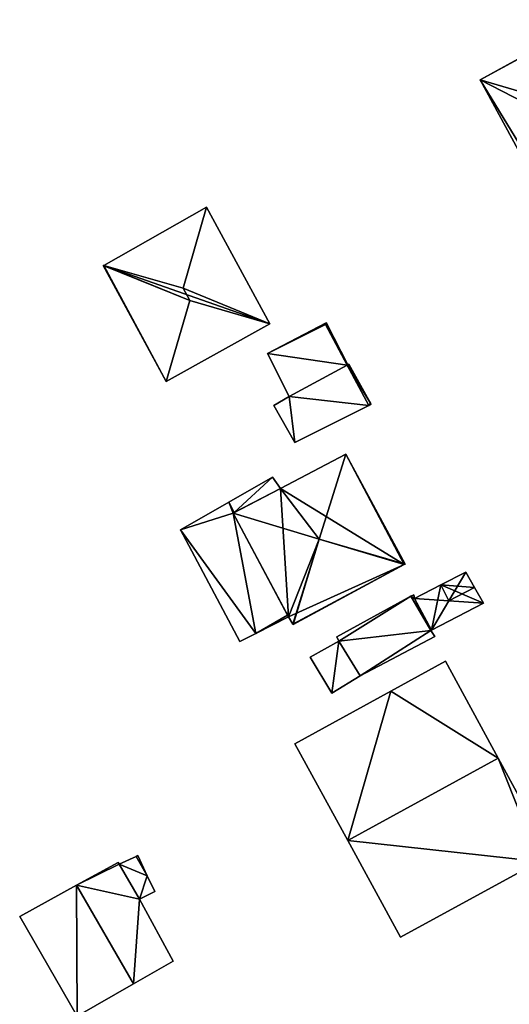
# Model space of a CAD drawing. Units: metres. Extents: x 69369 to 70008, y 353490 to 354013.
# Drawn here: x 69697 to 69736, y 353534 to 353613 of the extents above; entities that cross this region are included whole.
import ezdxf

# ---------------------------------------------------------------- set-up
doc = ezdxf.new("R2010")
doc.units = ezdxf.units.M
for name, color, linetype in [('FacadeFaces', 38, 'Continuous'), ('FloorBoundary', 4, 'Continuous'), ('FloorFaces', 38, 'Continuous'), ('OuterEaves', 4, 'Continuous'), ('ProtrusionFaces', 250, 'Continuous'), ('RoofFaces', 24, 'Continuous'), ('RoofLines', 2, 'Continuous')]:
    doc.layers.add(name, color=color, linetype=linetype)

msp = doc.modelspace()

# ---------------------------------------------------------------- linework, layer by layer
at = {"layer": 'FacadeFaces'}
for points in [[(69742.725, 353613.054, 291.259), (69742.725, 353613.054, 283.426), (69733.956, 353608.213, 291.259), (69742.725, 353613.054, 291.259)], [(69742.725, 353613.054, 283.426), (69733.956, 353608.213, 283.426), (69733.956, 353608.213, 291.259), (69742.725, 353613.054, 283.426)], [(69733.956, 353608.213, 291.259), (69733.956, 353608.213, 283.426), (69739.9, 353597.281, 291.259), (69733.956, 353608.213, 291.259)], [(69739.9, 353597.281, 291.259), (69733.956, 353608.213, 283.426), (69739.9, 353597.281, 283.426), (69739.9, 353597.281, 291.259)], [(69711.961, 353597.993, 291.687), (69703.717, 353593.313, 284.511), (69703.717, 353593.313, 291.737), (69711.961, 353597.993, 291.687)], [(69711.961, 353597.993, 284.511), (69703.717, 353593.313, 284.511), (69711.961, 353597.993, 291.687), (69711.961, 353597.993, 284.511)], [(69711.969, 353597.978, 291.701), (69711.969, 353597.978, 284.511), (69711.961, 353597.993, 291.687), (69711.969, 353597.978, 291.701)], [(69711.969, 353597.978, 284.511), (69711.961, 353597.993, 284.511), (69711.961, 353597.993, 291.687), (69711.969, 353597.978, 284.511)], [(69717.063, 353588.624, 291.701), (69717.063, 353588.624, 284.511), (69711.969, 353597.978, 291.701), (69717.063, 353588.624, 291.701)], [(69711.969, 353597.978, 291.701), (69717.063, 353588.624, 284.511), (69711.969, 353597.978, 284.511), (69711.969, 353597.978, 291.701)], [(69703.717, 353593.313, 291.737), (69703.717, 353593.313, 284.511), (69703.68, 353593.292, 291.703), (69703.717, 353593.313, 291.737)], [(69703.717, 353593.313, 284.511), (69703.68, 353593.292, 284.511), (69703.68, 353593.292, 291.703), (69703.717, 353593.313, 284.511)], [(69703.68, 353593.292, 291.703), (69703.68, 353593.292, 284.511), (69708.745, 353583.973, 291.696), (69703.68, 353593.292, 291.703)], [(69703.68, 353593.292, 284.511), (69708.745, 353583.973, 284.511), (69708.745, 353583.973, 291.696), (69703.68, 353593.292, 284.511)], [(69708.745, 353583.973, 291.696), (69717.063, 353588.624, 284.511), (69717.063, 353588.624, 291.701), (69708.745, 353583.973, 291.696)], [(69708.745, 353583.973, 284.511), (69717.063, 353588.624, 284.511), (69708.745, 353583.973, 291.696), (69708.745, 353583.973, 284.511)], [(69721.59, 353588.709, 286.437), (69716.872, 353586.225, 284.071), (69716.872, 353586.225, 286.437), (69721.59, 353588.709, 286.437)], [(69721.59, 353588.709, 284.071), (69716.872, 353586.225, 284.071), (69721.59, 353588.709, 286.437), (69721.59, 353588.709, 284.071)], [(69721.531, 353588.565, 286.437), (69721.552, 353588.576, 284.071), (69721.552, 353588.576, 286.437), (69721.531, 353588.565, 286.437)], [(69721.531, 353588.565, 284.071), (69721.552, 353588.576, 284.071), (69721.531, 353588.565, 286.437), (69721.531, 353588.565, 284.071)], [(69721.552, 353588.576, 286.327), (69721.552, 353588.576, 284.061), (69721.531, 353588.565, 286.327), (69721.552, 353588.576, 286.327)], [(69721.531, 353588.565, 286.327), (69721.552, 353588.576, 284.061), (69721.531, 353588.565, 284.061), (69721.531, 353588.565, 286.327)], [(69723.278, 353585.302, 286.437), (69721.531, 353588.565, 284.071), (69721.531, 353588.565, 286.437), (69723.278, 353585.302, 286.437)], [(69723.278, 353585.302, 284.071), (69721.531, 353588.565, 284.071), (69723.278, 353585.302, 286.437), (69723.278, 353585.302, 284.071)], [(69721.531, 353588.565, 286.327), (69723.278, 353585.302, 284.061), (69723.278, 353585.302, 286.327), (69721.531, 353588.565, 286.327)], [(69721.531, 353588.565, 284.061), (69723.278, 353585.302, 284.061), (69721.531, 353588.565, 286.327), (69721.531, 353588.565, 284.061)], [(69721.552, 353588.576, 286.437), (69721.552, 353588.576, 284.071), (69721.637, 353588.618, 286.437), (69721.552, 353588.576, 286.437)], [(69721.637, 353588.618, 286.437), (69721.552, 353588.576, 284.071), (69721.637, 353588.618, 284.071), (69721.637, 353588.618, 286.437)], [(69721.637, 353588.618, 286.327), (69721.552, 353588.576, 284.061), (69721.552, 353588.576, 286.327), (69721.637, 353588.618, 286.327)], [(69721.637, 353588.618, 284.061), (69721.552, 353588.576, 284.061), (69721.637, 353588.618, 286.327), (69721.637, 353588.618, 284.061)], [(69721.637, 353588.618, 286.437), (69721.59, 353588.709, 284.071), (69721.59, 353588.709, 286.437), (69721.637, 353588.618, 286.437)], [(69721.637, 353588.618, 284.071), (69721.59, 353588.709, 284.071), (69721.637, 353588.618, 286.437), (69721.637, 353588.618, 284.071)], [(69723.331, 353585.331, 286.327), (69721.637, 353588.618, 284.061), (69721.637, 353588.618, 286.327), (69723.331, 353585.331, 286.327)], [(69723.331, 353585.331, 284.061), (69721.637, 353588.618, 284.061), (69723.331, 353585.331, 286.327), (69723.331, 353585.331, 284.061)], [(69716.872, 353586.225, 286.437), (69718.614, 353582.784, 284.071), (69718.614, 353582.784, 286.437), (69716.872, 353586.225, 286.437)], [(69716.872, 353586.225, 284.071), (69718.614, 353582.784, 284.071), (69716.872, 353586.225, 286.437), (69716.872, 353586.225, 284.071)], [(69723.278, 353585.302, 285.346), (69718.614, 353582.784, 284.07), (69718.614, 353582.784, 291.789), (69723.278, 353585.302, 285.346)], [(69723.278, 353585.302, 284.07), (69718.614, 353582.784, 284.07), (69723.278, 353585.302, 285.346), (69723.278, 353585.302, 284.07)], [(69718.614, 353582.784, 286.437), (69723.278, 353585.302, 284.071), (69723.278, 353585.302, 286.437), (69718.614, 353582.784, 286.437)], [(69718.614, 353582.784, 284.071), (69723.278, 353585.302, 284.071), (69718.614, 353582.784, 286.437), (69718.614, 353582.784, 284.071)], [(69723.331, 353585.331, 286.065), (69723.278, 353585.302, 284.037), (69723.278, 353585.302, 286.065), (69723.331, 353585.331, 286.065)], [(69723.331, 353585.331, 284.037), (69723.278, 353585.302, 284.037), (69723.331, 353585.331, 286.065), (69723.331, 353585.331, 284.037)], [(69723.278, 353585.302, 286.327), (69723.331, 353585.331, 284.061), (69723.331, 353585.331, 286.327), (69723.278, 353585.302, 286.327)], [(69723.278, 353585.302, 284.061), (69723.331, 353585.331, 284.061), (69723.278, 353585.302, 286.327), (69723.278, 353585.302, 284.061)], [(69725.01, 353582.067, 285.346), (69723.278, 353585.302, 284.07), (69723.278, 353585.302, 285.346), (69725.01, 353582.067, 285.346)], [(69725.01, 353582.067, 284.07), (69723.278, 353585.302, 284.07), (69725.01, 353582.067, 285.346), (69725.01, 353582.067, 284.07)], [(69723.278, 353585.302, 286.065), (69725.01, 353582.067, 284.037), (69725.01, 353582.067, 286.065), (69723.278, 353585.302, 286.065)], [(69723.278, 353585.302, 284.037), (69725.01, 353582.067, 284.037), (69723.278, 353585.302, 286.065), (69723.278, 353585.302, 284.037)], [(69723.399, 353585.368, 286.065), (69723.331, 353585.331, 284.037), (69723.331, 353585.331, 286.065), (69723.399, 353585.368, 286.065)], [(69723.399, 353585.368, 284.037), (69723.331, 353585.331, 284.037), (69723.399, 353585.368, 286.065), (69723.399, 353585.368, 284.037)], [(69725.129, 353582.231, 286.065), (69723.399, 353585.368, 284.037), (69723.399, 353585.368, 286.065), (69725.129, 353582.231, 286.065)], [(69725.129, 353582.231, 284.037), (69723.399, 353585.368, 284.037), (69725.129, 353582.231, 286.065), (69725.129, 353582.231, 284.037)], [(69718.614, 353582.784, 291.789), (69717.383, 353582.055, 284.07), (69717.383, 353582.055, 293.526), (69718.614, 353582.784, 291.789)], [(69718.614, 353582.784, 291.789), (69718.614, 353582.784, 284.07), (69717.383, 353582.055, 284.07), (69718.614, 353582.784, 291.789)], [(69717.383, 353582.055, 293.526), (69717.383, 353582.055, 284.07), (69719.076, 353579.075, 293.421), (69717.383, 353582.055, 293.526)], [(69717.383, 353582.055, 284.07), (69719.076, 353579.075, 284.07), (69719.076, 353579.075, 293.421), (69717.383, 353582.055, 284.07)], [(69719.076, 353579.075, 293.421), (69719.076, 353579.075, 284.07), (69725.104, 353582.103, 285.225), (69719.076, 353579.075, 293.421)], [(69719.076, 353579.075, 284.07), (69725.104, 353582.103, 284.07), (69725.104, 353582.103, 285.225), (69719.076, 353579.075, 284.07)], [(69725.01, 353582.067, 286.065), (69725.01, 353582.067, 284.037), (69725.167, 353582.162, 286.065), (69725.01, 353582.067, 286.065)], [(69725.167, 353582.162, 286.065), (69725.01, 353582.067, 284.037), (69725.167, 353582.162, 284.037), (69725.167, 353582.162, 286.065)], [(69725.104, 353582.103, 285.225), (69725.01, 353582.067, 284.07), (69725.01, 353582.067, 285.346), (69725.104, 353582.103, 285.225)], [(69725.104, 353582.103, 284.07), (69725.01, 353582.067, 284.07), (69725.104, 353582.103, 285.225), (69725.104, 353582.103, 284.07)], [(69725.167, 353582.162, 286.065), (69725.129, 353582.231, 284.037), (69725.129, 353582.231, 286.065), (69725.167, 353582.162, 286.065)], [(69725.167, 353582.162, 284.037), (69725.129, 353582.231, 284.037), (69725.167, 353582.162, 286.065), (69725.167, 353582.162, 284.037)], [(69725.167, 353582.162, 285.124), (69725.13, 353582.128, 284.07), (69725.13, 353582.128, 285.183), (69725.167, 353582.162, 285.124)], [(69725.167, 353582.162, 284.07), (69725.13, 353582.128, 284.07), (69725.167, 353582.162, 285.124), (69725.167, 353582.162, 284.07)], [(69725.13, 353582.128, 285.183), (69725.13, 353582.128, 284.07), (69725.179, 353582.14, 285.123), (69725.13, 353582.128, 285.183)], [(69725.179, 353582.14, 285.123), (69725.13, 353582.128, 284.07), (69725.179, 353582.14, 284.07), (69725.179, 353582.14, 285.123)], [(69725.179, 353582.14, 285.123), (69725.167, 353582.162, 284.07), (69725.167, 353582.162, 285.124), (69725.179, 353582.14, 285.123)], [(69725.179, 353582.14, 284.07), (69725.167, 353582.162, 284.07), (69725.179, 353582.14, 285.123), (69725.179, 353582.14, 284.07)], [(69723.168, 353578.15, 291.334), (69717.923, 353575.382, 284.416), (69717.923, 353575.382, 291.343), (69723.168, 353578.15, 291.334)], [(69723.168, 353578.15, 284.416), (69717.923, 353575.382, 284.416), (69723.168, 353578.15, 291.334), (69723.168, 353578.15, 284.416)], [(69727.926, 353569.308, 291.324), (69723.168, 353578.15, 284.416), (69723.168, 353578.15, 291.334), (69727.926, 353569.308, 291.324)], [(69727.926, 353569.308, 284.416), (69723.168, 353578.15, 284.416), (69727.926, 353569.308, 291.324), (69727.926, 353569.308, 284.416)], [(69717.268, 353576.304, 288.782), (69713.755, 353574.293, 284.89), (69713.755, 353574.293, 288.782), (69717.268, 353576.304, 288.782)], [(69717.268, 353576.304, 284.89), (69713.755, 353574.293, 284.89), (69717.268, 353576.304, 288.782), (69717.268, 353576.304, 284.89)], [(69717.923, 353575.382, 288.782), (69717.268, 353576.304, 284.89), (69717.268, 353576.304, 288.782), (69717.923, 353575.382, 288.782)], [(69717.923, 353575.382, 284.89), (69717.268, 353576.304, 284.89), (69717.923, 353575.382, 288.782), (69717.923, 353575.382, 284.89)], [(69717.923, 353575.382, 291.343), (69717.923, 353575.382, 284.416), (69714.104, 353573.4, 291.324), (69717.923, 353575.382, 291.343)], [(69717.923, 353575.382, 284.416), (69714.104, 353573.4, 284.416), (69714.104, 353573.4, 291.324), (69717.923, 353575.382, 284.416)], [(69714.202, 353573.451, 288.782), (69717.923, 353575.382, 284.89), (69717.923, 353575.382, 288.782), (69714.202, 353573.451, 288.782)], [(69714.202, 353573.451, 284.89), (69717.923, 353575.382, 284.89), (69714.202, 353573.451, 288.782), (69714.202, 353573.451, 284.89)], [(69713.755, 353574.293, 288.782), (69709.883, 353572.076, 284.89), (69709.883, 353572.076, 288.782), (69713.755, 353574.293, 288.782)], [(69713.755, 353574.293, 284.89), (69709.883, 353572.076, 284.89), (69713.755, 353574.293, 288.782), (69713.755, 353574.293, 284.89)], [(69714.104, 353573.4, 288.782), (69714.104, 353573.4, 284.89), (69714.202, 353573.451, 288.782), (69714.104, 353573.4, 288.782)], [(69714.202, 353573.451, 288.782), (69714.104, 353573.4, 284.89), (69714.202, 353573.451, 284.89), (69714.202, 353573.451, 288.782)], [(69714.104, 353573.4, 291.324), (69714.104, 353573.4, 284.416), (69718.556, 353565.066, 291.306), (69714.104, 353573.4, 291.324)], [(69714.104, 353573.4, 284.416), (69718.556, 353565.066, 284.416), (69718.556, 353565.066, 291.306), (69714.104, 353573.4, 284.416)], [(69718.483, 353565.202, 288.782), (69714.104, 353573.4, 284.89), (69714.104, 353573.4, 288.782), (69718.483, 353565.202, 288.782)], [(69718.483, 353565.202, 284.89), (69714.104, 353573.4, 284.89), (69718.483, 353565.202, 288.782), (69718.483, 353565.202, 284.89)], [(69709.883, 353572.076, 288.782), (69714.653, 353563.095, 284.89), (69714.653, 353563.095, 288.782), (69709.883, 353572.076, 288.782)], [(69709.883, 353572.076, 284.89), (69714.653, 353563.095, 284.89), (69709.883, 353572.076, 288.782), (69709.883, 353572.076, 284.89)], [(69718.923, 353564.457, 291.3), (69727.856, 353569.27, 284.416), (69727.856, 353569.27, 291.39), (69718.923, 353564.457, 291.3)], [(69718.923, 353564.457, 284.416), (69727.856, 353569.27, 284.416), (69718.923, 353564.457, 291.3), (69718.923, 353564.457, 284.416)], [(69727.856, 353569.27, 291.39), (69727.856, 353569.27, 284.416), (69727.926, 353569.308, 291.324), (69727.856, 353569.27, 291.39)], [(69727.856, 353569.27, 284.416), (69727.926, 353569.308, 284.416), (69727.926, 353569.308, 291.324), (69727.856, 353569.27, 284.416)], [(69732.8, 353568.672, 287.906), (69730.787, 353567.64, 283.953), (69730.787, 353567.64, 289.098), (69732.8, 353568.672, 287.906)], [(69732.8, 353568.672, 283.953), (69730.787, 353567.64, 283.953), (69732.8, 353568.672, 287.906), (69732.8, 353568.672, 283.953)], [(69732.808, 353568.658, 287.906), (69732.808, 353568.658, 283.953), (69732.8, 353568.672, 287.906), (69732.808, 353568.658, 287.906)], [(69732.8, 353568.672, 287.906), (69732.808, 353568.658, 283.953), (69732.8, 353568.672, 283.953), (69732.8, 353568.672, 287.906)], [(69733.499, 353567.433, 289.098), (69733.499, 353567.433, 283.953), (69732.808, 353568.658, 287.906), (69733.499, 353567.433, 289.098)], [(69733.499, 353567.433, 283.953), (69732.808, 353568.658, 283.953), (69732.808, 353568.658, 287.906), (69733.499, 353567.433, 283.953)], [(69730.787, 353567.64, 289.098), (69730.787, 353567.64, 283.953), (69728.674, 353566.556, 287.847), (69730.787, 353567.64, 289.098)], [(69730.787, 353567.64, 283.953), (69728.674, 353566.556, 283.953), (69728.674, 353566.556, 287.847), (69730.787, 353567.64, 283.953)], [(69734.206, 353566.18, 287.879), (69733.499, 353567.433, 283.953), (69733.499, 353567.433, 289.098), (69734.206, 353566.18, 287.879)], [(69734.206, 353566.18, 283.953), (69733.499, 353567.433, 283.953), (69734.206, 353566.18, 287.879), (69734.206, 353566.18, 283.953)], [(69728.381, 353566.728, 287.01), (69722.435, 353563.461, 284.191), (69722.435, 353563.461, 287.01), (69728.381, 353566.728, 287.01)], [(69728.381, 353566.728, 284.191), (69722.435, 353563.461, 284.191), (69728.381, 353566.728, 287.01), (69728.381, 353566.728, 284.191)], [(69728.612, 353566.855, 287.01), (69728.381, 353566.728, 284.191), (69728.381, 353566.728, 287.01), (69728.612, 353566.855, 287.01)], [(69728.612, 353566.855, 284.191), (69728.381, 353566.728, 284.191), (69728.612, 353566.855, 287.01), (69728.612, 353566.855, 284.191)], [(69728.674, 353566.556, 286.943), (69728.612, 353566.855, 284.191), (69728.612, 353566.855, 287.01), (69728.674, 353566.556, 286.943)], [(69728.674, 353566.556, 284.191), (69728.612, 353566.855, 284.191), (69728.674, 353566.556, 286.943), (69728.674, 353566.556, 284.191)], [(69729.621, 353564.706, 286.462), (69728.674, 353566.556, 284.191), (69728.674, 353566.556, 286.943), (69729.621, 353564.706, 286.462)], [(69729.621, 353564.706, 286.462), (69729.621, 353564.706, 284.191), (69728.674, 353566.556, 284.191), (69729.621, 353564.706, 286.462)], [(69728.674, 353566.556, 287.847), (69728.674, 353566.556, 283.953), (69729.999, 353563.966, 287.847), (69728.674, 353566.556, 287.847)], [(69728.674, 353566.556, 283.953), (69729.999, 353563.966, 283.953), (69729.999, 353563.966, 287.847), (69728.674, 353566.556, 283.953)], [(69730.053, 353563.994, 287.879), (69730.053, 353563.994, 283.953), (69734.206, 353566.18, 287.879), (69730.053, 353563.994, 287.879)], [(69730.053, 353563.994, 283.953), (69734.206, 353566.18, 283.953), (69734.206, 353566.18, 287.879), (69730.053, 353563.994, 283.953)], [(69715.924, 353563.737, 288.782), (69718.556, 353565.066, 284.89), (69718.556, 353565.066, 288.782), (69715.924, 353563.737, 288.782)], [(69715.924, 353563.737, 284.89), (69718.556, 353565.066, 284.89), (69715.924, 353563.737, 288.782), (69715.924, 353563.737, 284.89)], [(69718.556, 353565.066, 288.782), (69718.483, 353565.202, 284.89), (69718.483, 353565.202, 288.782), (69718.556, 353565.066, 288.782)], [(69718.556, 353565.066, 284.89), (69718.483, 353565.202, 284.89), (69718.556, 353565.066, 288.782), (69718.556, 353565.066, 284.89)], [(69718.556, 353565.066, 291.306), (69718.903, 353564.491, 284.416), (69718.903, 353564.491, 291.334), (69718.556, 353565.066, 291.306)], [(69718.556, 353565.066, 291.306), (69718.556, 353565.066, 284.416), (69718.903, 353564.491, 284.416), (69718.556, 353565.066, 291.306)], [(69718.903, 353564.491, 291.334), (69718.903, 353564.491, 284.416), (69718.923, 353564.457, 291.3), (69718.903, 353564.491, 291.334)], [(69718.903, 353564.491, 284.416), (69718.923, 353564.457, 284.416), (69718.923, 353564.457, 291.3), (69718.903, 353564.491, 284.416)], [(69729.999, 353563.966, 286.27), (69729.621, 353564.706, 284.191), (69729.621, 353564.706, 286.462), (69729.999, 353563.966, 286.27)], [(69729.999, 353563.966, 284.191), (69729.621, 353564.706, 284.191), (69729.999, 353563.966, 286.27), (69729.999, 353563.966, 284.191)], [(69714.653, 353563.095, 288.782), (69715.924, 353563.737, 284.89), (69715.924, 353563.737, 288.782), (69714.653, 353563.095, 288.782)], [(69714.653, 353563.095, 284.89), (69715.924, 353563.737, 284.89), (69714.653, 353563.095, 288.782), (69714.653, 353563.095, 284.89)], [(69722.435, 353563.461, 287.01), (69722.435, 353563.461, 284.191), (69722.602, 353563.112, 286.921), (69722.435, 353563.461, 287.01)], [(69722.435, 353563.461, 284.191), (69722.602, 353563.112, 284.191), (69722.602, 353563.112, 286.921), (69722.435, 353563.461, 284.191)], [(69724.302, 353560.338, 286.169), (69724.302, 353560.338, 284.191), (69730.299, 353563.495, 286.141), (69724.302, 353560.338, 286.169)], [(69724.302, 353560.338, 284.191), (69730.299, 353563.495, 284.191), (69730.299, 353563.495, 286.141), (69724.302, 353560.338, 284.191)], [(69729.999, 353563.966, 287.847), (69730.053, 353563.994, 283.953), (69730.053, 353563.994, 287.879), (69729.999, 353563.966, 287.847)], [(69729.999, 353563.966, 283.953), (69730.053, 353563.994, 283.953), (69729.999, 353563.966, 287.847), (69729.999, 353563.966, 283.953)], [(69730.299, 353563.495, 286.141), (69729.999, 353563.966, 284.191), (69729.999, 353563.966, 286.27), (69730.299, 353563.495, 286.141)], [(69730.299, 353563.495, 284.191), (69729.999, 353563.966, 284.191), (69730.299, 353563.495, 286.141), (69730.299, 353563.495, 284.191)], [(69722.602, 353563.112, 286.338), (69720.303, 353561.828, 284.474), (69720.303, 353561.828, 286.338), (69722.602, 353563.112, 286.338)], [(69722.602, 353563.112, 284.474), (69720.303, 353561.828, 284.474), (69722.602, 353563.112, 286.338), (69722.602, 353563.112, 284.474)], [(69722.602, 353563.112, 286.921), (69722.602, 353563.112, 284.191), (69724.302, 353560.338, 286.169), (69722.602, 353563.112, 286.921)], [(69722.602, 353563.112, 284.191), (69724.302, 353560.338, 284.191), (69724.302, 353560.338, 286.169), (69722.602, 353563.112, 284.191)], [(69724.302, 353560.338, 286.338), (69722.602, 353563.112, 284.474), (69722.602, 353563.112, 286.338), (69724.302, 353560.338, 286.338)], [(69724.302, 353560.338, 284.474), (69722.602, 353563.112, 284.474), (69724.302, 353560.338, 286.338), (69724.302, 353560.338, 284.474)], [(69720.303, 353561.828, 286.338), (69722.04, 353558.938, 284.474), (69722.04, 353558.938, 286.338), (69720.303, 353561.828, 286.338)], [(69720.303, 353561.828, 284.474), (69722.04, 353558.938, 284.474), (69720.303, 353561.828, 286.338), (69720.303, 353561.828, 284.474)], [(69731.172, 353561.503, 289.378), (69726.774, 353559.092, 283.459), (69726.774, 353559.092, 289.378), (69731.172, 353561.503, 289.378)], [(69731.172, 353561.503, 283.459), (69726.774, 353559.092, 283.459), (69731.172, 353561.503, 289.378), (69731.172, 353561.503, 283.459)], [(69735.396, 353553.724, 294.295), (69735.396, 353553.724, 283.459), (69731.172, 353561.503, 289.378), (69735.396, 353553.724, 294.295)], [(69735.396, 353553.724, 283.459), (69731.172, 353561.503, 283.459), (69731.172, 353561.503, 289.378), (69735.396, 353553.724, 283.459)], [(69722.04, 353558.938, 286.338), (69722.04, 353558.938, 284.474), (69724.302, 353560.338, 286.338), (69722.04, 353558.938, 286.338)], [(69724.302, 353560.338, 286.338), (69722.04, 353558.938, 284.474), (69724.302, 353560.338, 284.474), (69724.302, 353560.338, 286.338)], [(69726.774, 353559.092, 289.378), (69726.774, 353559.092, 283.459), (69719.066, 353554.868, 289.378), (69726.774, 353559.092, 289.378)], [(69719.066, 353554.868, 289.378), (69726.774, 353559.092, 283.459), (69719.066, 353554.868, 283.459), (69719.066, 353554.868, 289.378)], [(69719.066, 353554.868, 289.378), (69723.31, 353547.1, 283.459), (69723.31, 353547.1, 294.295), (69719.066, 353554.868, 289.378)], [(69719.066, 353554.868, 283.459), (69723.31, 353547.1, 283.459), (69719.066, 353554.868, 289.378), (69719.066, 353554.868, 283.459)], [(69737.181, 353550.435, 292.216), (69735.396, 353553.724, 283.459), (69735.396, 353553.724, 294.295), (69737.181, 353550.435, 292.216)], [(69737.181, 353550.435, 283.459), (69735.396, 353553.724, 283.459), (69737.181, 353550.435, 292.216), (69737.181, 353550.435, 283.459)], [(69723.31, 353547.1, 294.295), (69723.31, 353547.1, 283.459), (69727.548, 353539.341, 289.384), (69723.31, 353547.1, 294.295)], [(69723.31, 353547.1, 283.459), (69727.548, 353539.341, 283.459), (69727.548, 353539.341, 289.384), (69723.31, 353547.1, 283.459)], [(69704.869, 353545.345, 291.36), (69701.535, 353543.512, 285.179), (69701.535, 353543.512, 295.405), (69704.869, 353545.345, 291.36)], [(69704.869, 353545.345, 285.179), (69701.535, 353543.512, 285.179), (69704.869, 353545.345, 291.36), (69704.869, 353545.345, 285.179)], [(69704.956, 353545.209, 291.352), (69704.869, 353545.345, 285.179), (69704.869, 353545.345, 291.36), (69704.956, 353545.209, 291.352)], [(69704.956, 353545.209, 285.179), (69704.869, 353545.345, 285.179), (69704.956, 353545.209, 291.352), (69704.956, 353545.209, 285.179)], [(69706.323, 353545.832, 289.761), (69704.956, 353545.209, 285.179), (69704.956, 353545.209, 291.352), (69706.323, 353545.832, 289.761)], [(69706.323, 353545.832, 285.179), (69704.956, 353545.209, 285.179), (69706.323, 353545.832, 289.761), (69706.323, 353545.832, 285.179)], [(69706.461, 353545.895, 289.601), (69706.323, 353545.832, 285.179), (69706.323, 353545.832, 289.761), (69706.461, 353545.895, 289.601)], [(69706.461, 353545.895, 285.179), (69706.323, 353545.832, 285.179), (69706.461, 353545.895, 289.601), (69706.461, 353545.895, 285.179)], [(69707.218, 353544.275, 289.761), (69707.218, 353544.275, 285.179), (69706.461, 353545.895, 289.601), (69707.218, 353544.275, 289.761)], [(69706.461, 353545.895, 289.601), (69707.218, 353544.275, 285.179), (69706.461, 353545.895, 285.179), (69706.461, 353545.895, 289.601)], [(69727.548, 353539.341, 289.384), (69727.548, 353539.341, 283.459), (69738.69, 353545.413, 289.367), (69727.548, 353539.341, 289.384)], [(69727.548, 353539.341, 283.459), (69738.69, 353545.413, 283.459), (69738.69, 353545.413, 289.367), (69727.548, 353539.341, 283.459)], [(69707.813, 353543.003, 289.887), (69707.813, 353543.003, 285.179), (69707.218, 353544.275, 289.761), (69707.813, 353543.003, 289.887)], [(69707.813, 353543.003, 285.179), (69707.218, 353544.275, 285.179), (69707.218, 353544.275, 289.761), (69707.813, 353543.003, 285.179)], [(69701.535, 353543.512, 295.405), (69701.535, 353543.512, 285.179), (69696.971, 353541.002, 289.868), (69701.535, 353543.512, 295.405)], [(69701.535, 353543.512, 285.179), (69696.971, 353541.002, 285.179), (69696.971, 353541.002, 289.868), (69701.535, 353543.512, 285.179)], [(69706.58, 353542.404, 291.341), (69706.58, 353542.404, 285.179), (69707.813, 353543.003, 289.887), (69706.58, 353542.404, 291.341)], [(69706.58, 353542.404, 285.179), (69707.813, 353543.003, 285.179), (69707.813, 353543.003, 289.887), (69706.58, 353542.404, 285.179)], [(69709.307, 353537.411, 291.474), (69709.307, 353537.411, 285.179), (69706.58, 353542.404, 291.341), (69709.307, 353537.411, 291.474)], [(69709.307, 353537.411, 285.179), (69706.58, 353542.404, 285.179), (69706.58, 353542.404, 291.341), (69709.307, 353537.411, 285.179)], [(69696.971, 353541.002, 289.868), (69696.971, 353541.002, 285.179), (69701.575, 353532.994, 289.868), (69696.971, 353541.002, 289.868)], [(69696.971, 353541.002, 285.179), (69701.575, 353532.994, 285.179), (69701.575, 353532.994, 289.868), (69696.971, 353541.002, 285.179)], [(69706.097, 353535.577, 295.405), (69706.097, 353535.577, 285.179), (69709.307, 353537.411, 291.474), (69706.097, 353535.577, 295.405)], [(69706.097, 353535.577, 285.179), (69709.307, 353537.411, 285.179), (69709.307, 353537.411, 291.474), (69706.097, 353535.577, 285.179)], [(69701.575, 353532.994, 289.868), (69706.097, 353535.577, 285.179), (69706.097, 353535.577, 295.405), (69701.575, 353532.994, 289.868)], [(69701.575, 353532.994, 285.179), (69706.097, 353535.577, 285.179), (69701.575, 353532.994, 289.868), (69701.575, 353532.994, 285.179)]]:
    msp.add_3dface(points, dxfattribs=at)
at = {"layer": 'FloorBoundary'}
for points in [[(69739.9, 353597.281, 283.426), (69739.917, 353597.289, 283.426), (69740.45, 353597.551, 283.426), (69748.677, 353602.14, 283.426), (69748.724, 353602.166, 283.426), (69748.509, 353602.482, 283.426), (69742.748, 353613.013, 283.426), (69742.725, 353613.054, 283.426), (69733.956, 353608.213, 283.426), (69739.9, 353597.281, 283.426)], [(69711.969, 353597.978, 284.511), (69711.961, 353597.993, 284.511), (69703.717, 353593.313, 284.511), (69703.68, 353593.292, 284.511), (69708.745, 353583.973, 284.511), (69717.063, 353588.624, 284.511), (69711.969, 353597.978, 284.511)], [(69721.637, 353588.618, 284.071), (69721.59, 353588.709, 284.071), (69716.872, 353586.225, 284.071), (69718.614, 353582.784, 284.071), (69723.278, 353585.302, 284.071), (69721.531, 353588.565, 284.071), (69721.552, 353588.576, 284.071), (69721.637, 353588.618, 284.071)], [(69721.531, 353588.565, 284.061), (69723.278, 353585.302, 284.061), (69723.331, 353585.331, 284.061), (69721.637, 353588.618, 284.061), (69721.552, 353588.576, 284.061), (69721.531, 353588.565, 284.061)], [(69717.383, 353582.055, 284.07), (69719.076, 353579.075, 284.07), (69725.104, 353582.103, 284.07), (69725.01, 353582.067, 284.07), (69723.278, 353585.302, 284.07), (69718.614, 353582.784, 284.07), (69717.383, 353582.055, 284.07)], [(69725.167, 353582.162, 284.037), (69725.129, 353582.231, 284.037), (69723.399, 353585.368, 284.037), (69723.331, 353585.331, 284.037), (69723.278, 353585.302, 284.037), (69725.01, 353582.067, 284.037), (69725.167, 353582.162, 284.037)], [(69725.179, 353582.14, 284.07), (69725.167, 353582.162, 284.07), (69725.13, 353582.128, 284.07), (69725.179, 353582.14, 284.07)], [(69718.903, 353564.491, 284.416), (69718.923, 353564.457, 284.416), (69727.856, 353569.27, 284.416), (69727.926, 353569.308, 284.416), (69723.168, 353578.15, 284.416), (69717.923, 353575.382, 284.416), (69714.104, 353573.4, 284.416), (69718.556, 353565.066, 284.416), (69718.903, 353564.491, 284.416)], [(69714.202, 353573.451, 284.89), (69717.923, 353575.382, 284.89), (69717.268, 353576.304, 284.89), (69713.755, 353574.293, 284.89), (69709.883, 353572.076, 284.89), (69714.653, 353563.095, 284.89), (69715.924, 353563.737, 284.89), (69718.556, 353565.066, 284.89), (69718.483, 353565.202, 284.89), (69714.104, 353573.4, 284.89), (69714.202, 353573.451, 284.89)], [(69732.8, 353568.672, 283.953), (69730.787, 353567.64, 283.953), (69728.674, 353566.556, 283.953), (69729.999, 353563.966, 283.953), (69730.053, 353563.994, 283.953), (69734.206, 353566.18, 283.953), (69733.499, 353567.433, 283.953), (69732.808, 353568.658, 283.953), (69732.8, 353568.672, 283.953)], [(69728.674, 353566.556, 284.191), (69728.612, 353566.855, 284.191), (69728.381, 353566.728, 284.191), (69722.435, 353563.461, 284.191), (69722.602, 353563.112, 284.191), (69724.302, 353560.338, 284.191), (69730.299, 353563.495, 284.191), (69729.999, 353563.966, 284.191), (69729.621, 353564.706, 284.191), (69728.674, 353566.556, 284.191)], [(69724.302, 353560.338, 284.474), (69722.602, 353563.112, 284.474), (69720.303, 353561.828, 284.474), (69722.04, 353558.938, 284.474), (69724.302, 353560.338, 284.474)], [(69719.066, 353554.868, 283.459), (69723.31, 353547.1, 283.459), (69727.548, 353539.341, 283.459), (69738.69, 353545.413, 283.459), (69739.673, 353545.929, 283.459), (69737.181, 353550.435, 283.459), (69735.396, 353553.724, 283.459), (69731.172, 353561.503, 283.459), (69726.774, 353559.092, 283.459), (69719.066, 353554.868, 283.459)], [(69706.461, 353545.895, 285.179), (69706.323, 353545.832, 285.179), (69704.956, 353545.209, 285.179), (69704.869, 353545.345, 285.179), (69701.535, 353543.512, 285.179), (69696.971, 353541.002, 285.179), (69701.575, 353532.994, 285.179), (69706.097, 353535.577, 285.179), (69709.307, 353537.411, 285.179), (69706.58, 353542.404, 285.179), (69707.813, 353543.003, 285.179), (69707.218, 353544.275, 285.179), (69706.461, 353545.895, 285.179)]]:
    msp.add_polyline3d(points, dxfattribs=at)
at = {"layer": 'FloorFaces'}
for points in [[(69742.748, 353613.013, 283.426), (69733.956, 353608.213, 283.426), (69742.725, 353613.054, 283.426), (69742.748, 353613.013, 283.426)], [(69740.45, 353597.551, 283.426), (69733.956, 353608.213, 283.426), (69742.748, 353613.013, 283.426), (69740.45, 353597.551, 283.426)], [(69739.9, 353597.281, 283.426), (69733.956, 353608.213, 283.426), (69740.45, 353597.551, 283.426), (69739.9, 353597.281, 283.426)], [(69711.969, 353597.978, 284.511), (69703.717, 353593.313, 284.511), (69711.961, 353597.993, 284.511), (69711.969, 353597.978, 284.511)], [(69711.969, 353597.978, 284.511), (69717.063, 353588.624, 284.511), (69703.717, 353593.313, 284.511), (69711.969, 353597.978, 284.511)], [(69703.717, 353593.313, 284.511), (69708.745, 353583.973, 284.511), (69703.68, 353593.292, 284.511), (69703.717, 353593.313, 284.511)], [(69703.717, 353593.313, 284.511), (69717.063, 353588.624, 284.511), (69708.745, 353583.973, 284.511), (69703.717, 353593.313, 284.511)], [(69721.59, 353588.709, 284.071), (69721.531, 353588.565, 284.071), (69716.872, 353586.225, 284.071), (69721.59, 353588.709, 284.071)], [(69716.872, 353586.225, 284.071), (69721.531, 353588.565, 284.071), (69723.278, 353585.302, 284.071), (69716.872, 353586.225, 284.071)], [(69721.59, 353588.709, 284.071), (69721.552, 353588.576, 284.071), (69721.531, 353588.565, 284.071), (69721.59, 353588.709, 284.071)], [(69721.531, 353588.565, 284.061), (69721.552, 353588.576, 284.061), (69723.278, 353585.302, 284.061), (69721.531, 353588.565, 284.061)], [(69721.637, 353588.618, 284.071), (69721.552, 353588.576, 284.071), (69721.59, 353588.709, 284.071), (69721.637, 353588.618, 284.071)], [(69723.331, 353585.331, 284.061), (69721.552, 353588.576, 284.061), (69721.637, 353588.618, 284.061), (69723.331, 353585.331, 284.061)], [(69723.278, 353585.302, 284.061), (69721.552, 353588.576, 284.061), (69723.331, 353585.331, 284.061), (69723.278, 353585.302, 284.061)], [(69716.872, 353586.225, 284.071), (69723.278, 353585.302, 284.071), (69718.614, 353582.784, 284.071), (69716.872, 353586.225, 284.071)], [(69725.01, 353582.067, 284.07), (69718.614, 353582.784, 284.07), (69723.278, 353585.302, 284.07), (69725.01, 353582.067, 284.07)], [(69725.129, 353582.231, 284.037), (69723.278, 353585.302, 284.037), (69723.331, 353585.331, 284.037), (69725.129, 353582.231, 284.037)], [(69725.129, 353582.231, 284.037), (69725.01, 353582.067, 284.037), (69723.278, 353585.302, 284.037), (69725.129, 353582.231, 284.037)], [(69725.129, 353582.231, 284.037), (69723.331, 353585.331, 284.037), (69723.399, 353585.368, 284.037), (69725.129, 353582.231, 284.037)], [(69717.383, 353582.055, 284.07), (69718.614, 353582.784, 284.07), (69719.076, 353579.075, 284.07), (69717.383, 353582.055, 284.07)], [(69719.076, 353579.075, 284.07), (69718.614, 353582.784, 284.07), (69725.01, 353582.067, 284.07), (69719.076, 353579.075, 284.07)], [(69719.076, 353579.075, 284.07), (69725.01, 353582.067, 284.07), (69725.104, 353582.103, 284.07), (69719.076, 353579.075, 284.07)], [(69725.167, 353582.162, 284.037), (69725.01, 353582.067, 284.037), (69725.129, 353582.231, 284.037), (69725.167, 353582.162, 284.037)], [(69725.179, 353582.14, 284.07), (69725.13, 353582.128, 284.07), (69725.167, 353582.162, 284.07), (69725.179, 353582.14, 284.07)], [(69727.856, 353569.27, 284.416), (69717.923, 353575.382, 284.416), (69723.168, 353578.15, 284.416), (69727.856, 353569.27, 284.416)], [(69727.856, 353569.27, 284.416), (69723.168, 353578.15, 284.416), (69727.926, 353569.308, 284.416), (69727.856, 353569.27, 284.416)], [(69714.202, 353573.451, 284.89), (69713.755, 353574.293, 284.89), (69717.268, 353576.304, 284.89), (69714.202, 353573.451, 284.89)], [(69714.202, 353573.451, 284.89), (69717.268, 353576.304, 284.89), (69717.923, 353575.382, 284.89), (69714.202, 353573.451, 284.89)], [(69717.923, 353575.382, 284.416), (69718.556, 353565.066, 284.416), (69714.104, 353573.4, 284.416), (69717.923, 353575.382, 284.416)], [(69727.856, 353569.27, 284.416), (69718.556, 353565.066, 284.416), (69717.923, 353575.382, 284.416), (69727.856, 353569.27, 284.416)], [(69713.755, 353574.293, 284.89), (69714.104, 353573.4, 284.89), (69709.883, 353572.076, 284.89), (69713.755, 353574.293, 284.89)], [(69714.202, 353573.451, 284.89), (69714.104, 353573.4, 284.89), (69713.755, 353574.293, 284.89), (69714.202, 353573.451, 284.89)], [(69709.883, 353572.076, 284.89), (69714.104, 353573.4, 284.89), (69715.924, 353563.737, 284.89), (69709.883, 353572.076, 284.89)], [(69715.924, 353563.737, 284.89), (69714.104, 353573.4, 284.89), (69718.483, 353565.202, 284.89), (69715.924, 353563.737, 284.89)], [(69709.883, 353572.076, 284.89), (69715.924, 353563.737, 284.89), (69714.653, 353563.095, 284.89), (69709.883, 353572.076, 284.89)], [(69718.903, 353564.491, 284.416), (69718.556, 353565.066, 284.416), (69727.856, 353569.27, 284.416), (69718.903, 353564.491, 284.416)], [(69718.903, 353564.491, 284.416), (69727.856, 353569.27, 284.416), (69718.923, 353564.457, 284.416), (69718.903, 353564.491, 284.416)], [(69732.8, 353568.672, 283.953), (69733.499, 353567.433, 283.953), (69730.787, 353567.64, 283.953), (69732.8, 353568.672, 283.953)], [(69730.787, 353567.64, 283.953), (69730.053, 353563.994, 283.953), (69728.674, 353566.556, 283.953), (69730.787, 353567.64, 283.953)], [(69730.787, 353567.64, 283.953), (69734.206, 353566.18, 283.953), (69730.053, 353563.994, 283.953), (69730.787, 353567.64, 283.953)], [(69730.787, 353567.64, 283.953), (69733.499, 353567.433, 283.953), (69734.206, 353566.18, 283.953), (69730.787, 353567.64, 283.953)], [(69728.381, 353566.728, 284.191), (69722.602, 353563.112, 284.191), (69722.435, 353563.461, 284.191), (69728.381, 353566.728, 284.191)], [(69728.381, 353566.728, 284.191), (69729.999, 353563.966, 284.191), (69722.602, 353563.112, 284.191), (69728.381, 353566.728, 284.191)], [(69728.674, 353566.556, 284.191), (69728.381, 353566.728, 284.191), (69728.612, 353566.855, 284.191), (69728.674, 353566.556, 284.191)], [(69728.674, 353566.556, 284.191), (69729.621, 353564.706, 284.191), (69728.381, 353566.728, 284.191), (69728.674, 353566.556, 284.191)], [(69728.381, 353566.728, 284.191), (69729.621, 353564.706, 284.191), (69729.999, 353563.966, 284.191), (69728.381, 353566.728, 284.191)], [(69728.674, 353566.556, 283.953), (69730.053, 353563.994, 283.953), (69729.999, 353563.966, 283.953), (69728.674, 353566.556, 283.953)], [(69715.924, 353563.737, 284.89), (69718.483, 353565.202, 284.89), (69718.556, 353565.066, 284.89), (69715.924, 353563.737, 284.89)], [(69722.602, 353563.112, 284.191), (69729.999, 353563.966, 284.191), (69724.302, 353560.338, 284.191), (69722.602, 353563.112, 284.191)], [(69724.302, 353560.338, 284.191), (69729.999, 353563.966, 284.191), (69730.299, 353563.495, 284.191), (69724.302, 353560.338, 284.191)], [(69722.602, 353563.112, 284.474), (69722.04, 353558.938, 284.474), (69720.303, 353561.828, 284.474), (69722.602, 353563.112, 284.474)], [(69724.302, 353560.338, 284.474), (69722.04, 353558.938, 284.474), (69722.602, 353563.112, 284.474), (69724.302, 353560.338, 284.474)], [(69735.396, 353553.724, 283.459), (69726.774, 353559.092, 283.459), (69731.172, 353561.503, 283.459), (69735.396, 353553.724, 283.459)], [(69719.066, 353554.868, 283.459), (69726.774, 353559.092, 283.459), (69723.31, 353547.1, 283.459), (69719.066, 353554.868, 283.459)], [(69723.31, 353547.1, 283.459), (69726.774, 353559.092, 283.459), (69735.396, 353553.724, 283.459), (69723.31, 353547.1, 283.459)], [(69723.31, 353547.1, 283.459), (69735.396, 353553.724, 283.459), (69738.69, 353545.413, 283.459), (69723.31, 353547.1, 283.459)], [(69738.69, 353545.413, 283.459), (69735.396, 353553.724, 283.459), (69737.181, 353550.435, 283.459), (69738.69, 353545.413, 283.459)], [(69723.31, 353547.1, 283.459), (69738.69, 353545.413, 283.459), (69727.548, 353539.341, 283.459), (69723.31, 353547.1, 283.459)], [(69704.956, 353545.209, 285.179), (69701.535, 353543.512, 285.179), (69704.869, 353545.345, 285.179), (69704.956, 353545.209, 285.179)], [(69706.323, 353545.832, 285.179), (69707.218, 353544.275, 285.179), (69704.956, 353545.209, 285.179), (69706.323, 353545.832, 285.179)], [(69706.461, 353545.895, 285.179), (69707.218, 353544.275, 285.179), (69706.323, 353545.832, 285.179), (69706.461, 353545.895, 285.179)], [(69704.956, 353545.209, 285.179), (69706.58, 353542.404, 285.179), (69701.535, 353543.512, 285.179), (69704.956, 353545.209, 285.179)], [(69704.956, 353545.209, 285.179), (69707.218, 353544.275, 285.179), (69706.58, 353542.404, 285.179), (69704.956, 353545.209, 285.179)], [(69706.58, 353542.404, 285.179), (69707.218, 353544.275, 285.179), (69707.813, 353543.003, 285.179), (69706.58, 353542.404, 285.179)], [(69701.535, 353543.512, 285.179), (69701.575, 353532.994, 285.179), (69696.971, 353541.002, 285.179), (69701.535, 353543.512, 285.179)], [(69701.535, 353543.512, 285.179), (69706.097, 353535.577, 285.179), (69701.575, 353532.994, 285.179), (69701.535, 353543.512, 285.179)], [(69701.535, 353543.512, 285.179), (69706.58, 353542.404, 285.179), (69706.097, 353535.577, 285.179), (69701.535, 353543.512, 285.179)], [(69706.097, 353535.577, 285.179), (69706.58, 353542.404, 285.179), (69709.307, 353537.411, 285.179), (69706.097, 353535.577, 285.179)]]:
    msp.add_3dface(points, dxfattribs=at)
at = {"layer": 'OuterEaves'}
for points in [[(69739.9, 353597.281, 291.259), (69739.917, 353597.289, 291.278), (69740.45, 353597.551, 291.249), (69748.677, 353602.14, 291.291), (69748.724, 353602.166, 291.236), (69748.509, 353602.482, 291.275), (69742.748, 353613.013, 291.307), (69742.725, 353613.054, 291.259), (69733.956, 353608.213, 291.259), (69739.9, 353597.281, 291.259)], [(69717.063, 353588.624, 291.701), (69711.969, 353597.978, 291.701), (69711.961, 353597.993, 291.687), (69703.717, 353593.313, 291.737), (69703.68, 353593.292, 291.703), (69708.745, 353583.973, 291.696), (69717.063, 353588.624, 291.701)], [(69721.637, 353588.618, 286.437), (69721.59, 353588.709, 286.437), (69716.872, 353586.225, 286.437), (69718.614, 353582.784, 286.437), (69723.278, 353585.302, 286.437), (69721.531, 353588.565, 286.437), (69721.552, 353588.576, 286.437), (69721.637, 353588.618, 286.437)], [(69721.531, 353588.565, 286.327), (69723.278, 353585.302, 286.327), (69723.331, 353585.331, 286.327), (69721.637, 353588.618, 286.327), (69721.552, 353588.576, 286.327), (69721.531, 353588.565, 286.327)], [(69725.104, 353582.103, 285.225), (69725.01, 353582.067, 285.346), (69723.278, 353585.302, 285.346), (69718.614, 353582.784, 291.789), (69717.383, 353582.055, 293.526), (69719.076, 353579.075, 293.421), (69725.104, 353582.103, 285.225)], [(69723.399, 353585.368, 286.065), (69723.331, 353585.331, 286.065), (69723.278, 353585.302, 286.065), (69725.01, 353582.067, 286.065), (69725.167, 353582.162, 286.065), (69725.129, 353582.231, 286.065), (69723.399, 353585.368, 286.065)], [(69725.179, 353582.14, 285.123), (69725.167, 353582.162, 285.124), (69725.104, 353582.103, 285.225), (69725.179, 353582.14, 285.123)], [(69723.168, 353578.15, 291.334), (69717.923, 353575.382, 291.343), (69714.104, 353573.4, 291.324), (69718.556, 353565.066, 291.306), (69718.903, 353564.491, 291.334), (69718.923, 353564.457, 291.3), (69727.856, 353569.27, 291.39), (69727.926, 353569.308, 291.324), (69723.168, 353578.15, 291.334)], [(69718.556, 353565.066, 288.782), (69718.483, 353565.202, 288.782), (69714.104, 353573.4, 288.782), (69714.202, 353573.451, 288.782), (69717.923, 353575.382, 288.782), (69717.268, 353576.304, 288.782), (69713.755, 353574.293, 288.782), (69709.883, 353572.076, 288.782), (69714.653, 353563.095, 288.782), (69715.924, 353563.737, 288.782), (69718.556, 353565.066, 288.782)], [(69733.499, 353567.433, 289.098), (69732.808, 353568.658, 287.906), (69732.8, 353568.672, 287.906), (69730.787, 353567.64, 289.098), (69728.674, 353566.556, 287.847), (69729.999, 353563.966, 287.847), (69730.053, 353563.994, 287.879), (69734.206, 353566.18, 287.879), (69733.499, 353567.433, 289.098)], [(69728.612, 353566.855, 287.01), (69728.381, 353566.728, 287.01), (69722.435, 353563.461, 287.01), (69722.602, 353563.112, 286.921), (69724.302, 353560.338, 286.169), (69730.299, 353563.495, 286.141), (69729.999, 353563.966, 286.27), (69729.621, 353564.706, 286.462), (69728.674, 353566.556, 286.943), (69728.612, 353566.855, 287.01)], [(69724.302, 353560.338, 286.338), (69722.602, 353563.112, 286.338), (69720.303, 353561.828, 286.338), (69722.04, 353558.938, 286.338), (69724.302, 353560.338, 286.338)], [(69739.673, 353545.929, 289.356), (69737.181, 353550.435, 292.216), (69735.396, 353553.724, 294.295), (69731.172, 353561.503, 289.378), (69726.774, 353559.092, 289.378), (69719.066, 353554.868, 289.378), (69723.31, 353547.1, 294.295), (69727.548, 353539.341, 289.384), (69738.69, 353545.413, 289.367), (69739.673, 353545.929, 289.356)], [(69707.813, 353543.003, 289.887), (69707.218, 353544.275, 289.761), (69706.461, 353545.895, 289.601), (69706.323, 353545.832, 289.761), (69704.956, 353545.209, 291.352), (69704.869, 353545.345, 291.36), (69701.535, 353543.512, 295.405), (69696.971, 353541.002, 289.868), (69701.575, 353532.994, 289.868), (69706.097, 353535.577, 295.405), (69709.307, 353537.411, 291.474), (69706.58, 353542.404, 291.341), (69707.813, 353543.003, 289.887)]]:
    msp.add_polyline3d(points, dxfattribs=at)
at = {"layer": 'ProtrusionFaces'}
msp.add_3dface([(69725.104, 353582.103, 285.225), (69725.13, 353582.128, 285.183), (69725.179, 353582.14, 285.123), (69725.104, 353582.103, 285.225)], dxfattribs=at)
at = {"layer": 'RoofFaces'}
for points in [[(69733.956, 353608.213, 291.259), (69740.765, 353606.224, 296.385), (69742.725, 353613.054, 291.259), (69733.956, 353608.213, 291.259)], [(69739.9, 353597.281, 291.259), (69741.911, 353604.116, 296.385), (69733.956, 353608.213, 291.259), (69739.9, 353597.281, 291.259)], [(69741.911, 353604.116, 296.385), (69740.765, 353606.224, 296.385), (69733.956, 353608.213, 291.259), (69741.911, 353604.116, 296.385)], [(69703.717, 353593.313, 291.737), (69710.09, 353591.472, 295.538), (69711.961, 353597.993, 291.687), (69703.717, 353593.313, 291.737)], [(69711.961, 353597.993, 291.687), (69710.09, 353591.472, 295.538), (69711.969, 353597.978, 291.701), (69711.961, 353597.993, 291.687)], [(69711.969, 353597.978, 291.701), (69710.09, 353591.472, 295.538), (69717.063, 353588.624, 291.701), (69711.969, 353597.978, 291.701)], [(69703.68, 353593.292, 291.703), (69710.629, 353590.482, 295.538), (69703.717, 353593.313, 291.737), (69703.68, 353593.292, 291.703)], [(69708.745, 353583.973, 291.696), (69710.629, 353590.482, 295.538), (69703.68, 353593.292, 291.703), (69708.745, 353583.973, 291.696)], [(69710.629, 353590.482, 295.538), (69710.09, 353591.472, 295.538), (69703.717, 353593.313, 291.737), (69710.629, 353590.482, 295.538)], [(69717.063, 353588.624, 291.701), (69710.09, 353591.472, 295.538), (69710.629, 353590.482, 295.538), (69717.063, 353588.624, 291.701)], [(69717.063, 353588.624, 291.701), (69710.629, 353590.482, 295.538), (69708.745, 353583.973, 291.696), (69717.063, 353588.624, 291.701)], [(69716.872, 353586.225, 286.437), (69721.531, 353588.565, 286.437), (69721.59, 353588.709, 286.437), (69716.872, 353586.225, 286.437)], [(69723.278, 353585.302, 286.437), (69721.531, 353588.565, 286.437), (69716.872, 353586.225, 286.437), (69723.278, 353585.302, 286.437)], [(69721.531, 353588.565, 286.437), (69721.552, 353588.576, 286.437), (69721.59, 353588.709, 286.437), (69721.531, 353588.565, 286.437)], [(69723.278, 353585.302, 286.327), (69721.552, 353588.576, 286.327), (69721.531, 353588.565, 286.327), (69723.278, 353585.302, 286.327)], [(69721.59, 353588.709, 286.437), (69721.552, 353588.576, 286.437), (69721.637, 353588.618, 286.437), (69721.59, 353588.709, 286.437)], [(69721.637, 353588.618, 286.327), (69721.552, 353588.576, 286.327), (69723.331, 353585.331, 286.327), (69721.637, 353588.618, 286.327)], [(69723.331, 353585.331, 286.327), (69721.552, 353588.576, 286.327), (69723.278, 353585.302, 286.327), (69723.331, 353585.331, 286.327)], [(69718.614, 353582.784, 286.437), (69723.278, 353585.302, 286.437), (69716.872, 353586.225, 286.437), (69718.614, 353582.784, 286.437)], [(69723.278, 353585.302, 285.346), (69718.614, 353582.784, 291.789), (69725.01, 353582.067, 285.346), (69723.278, 353585.302, 285.346)], [(69723.278, 353585.302, 286.065), (69725.129, 353582.231, 286.065), (69723.331, 353585.331, 286.065), (69723.278, 353585.302, 286.065)], [(69725.01, 353582.067, 286.065), (69725.129, 353582.231, 286.065), (69723.278, 353585.302, 286.065), (69725.01, 353582.067, 286.065)], [(69723.331, 353585.331, 286.065), (69725.129, 353582.231, 286.065), (69723.399, 353585.368, 286.065), (69723.331, 353585.331, 286.065)], [(69717.383, 353582.055, 293.526), (69719.076, 353579.075, 293.421), (69718.614, 353582.784, 291.789), (69717.383, 353582.055, 293.526)], [(69718.614, 353582.784, 291.789), (69719.076, 353579.075, 293.421), (69725.01, 353582.067, 285.346), (69718.614, 353582.784, 291.789)], [(69725.01, 353582.067, 285.346), (69719.076, 353579.075, 293.421), (69725.104, 353582.103, 285.225), (69725.01, 353582.067, 285.346)], [(69725.167, 353582.162, 286.065), (69725.129, 353582.231, 286.065), (69725.01, 353582.067, 286.065), (69725.167, 353582.162, 286.065)], [(69725.167, 353582.162, 285.124), (69725.104, 353582.103, 285.225), (69725.179, 353582.14, 285.123), (69725.167, 353582.162, 285.124)], [(69717.923, 353575.382, 291.343), (69721.03, 353571.318, 295.639), (69723.168, 353578.15, 291.334), (69717.923, 353575.382, 291.343)], [(69723.168, 353578.15, 291.334), (69721.03, 353571.318, 295.639), (69727.926, 353569.308, 291.324), (69723.168, 353578.15, 291.334)], [(69717.268, 353576.304, 288.782), (69713.755, 353574.293, 288.782), (69714.202, 353573.451, 288.782), (69717.268, 353576.304, 288.782)], [(69717.923, 353575.382, 288.782), (69717.268, 353576.304, 288.782), (69714.202, 353573.451, 288.782), (69717.923, 353575.382, 288.782)], [(69714.104, 353573.4, 291.324), (69721.03, 353571.318, 295.639), (69717.923, 353575.382, 291.343), (69714.104, 353573.4, 291.324)], [(69713.755, 353574.293, 288.782), (69709.883, 353572.076, 288.782), (69714.104, 353573.4, 288.782), (69713.755, 353574.293, 288.782)], [(69714.202, 353573.451, 288.782), (69713.755, 353574.293, 288.782), (69714.104, 353573.4, 288.782), (69714.202, 353573.451, 288.782)], [(69709.883, 353572.076, 288.782), (69715.924, 353563.737, 288.782), (69714.104, 353573.4, 288.782), (69709.883, 353572.076, 288.782)], [(69718.556, 353565.066, 291.306), (69721.03, 353571.318, 295.639), (69714.104, 353573.4, 291.324), (69718.556, 353565.066, 291.306)], [(69714.104, 353573.4, 288.782), (69715.924, 353563.737, 288.782), (69718.483, 353565.202, 288.782), (69714.104, 353573.4, 288.782)], [(69714.653, 353563.095, 288.782), (69715.924, 353563.737, 288.782), (69709.883, 353572.076, 288.782), (69714.653, 353563.095, 288.782)], [(69718.903, 353564.491, 291.334), (69721.03, 353571.318, 295.639), (69718.556, 353565.066, 291.306), (69718.903, 353564.491, 291.334)], [(69718.923, 353564.457, 291.3), (69721.03, 353571.318, 295.639), (69718.903, 353564.491, 291.334), (69718.923, 353564.457, 291.3)], [(69727.856, 353569.27, 291.39), (69721.03, 353571.318, 295.639), (69718.923, 353564.457, 291.3), (69727.856, 353569.27, 291.39)], [(69727.926, 353569.308, 291.324), (69721.03, 353571.318, 295.639), (69727.856, 353569.27, 291.39), (69727.926, 353569.308, 291.324)], [(69732.8, 353568.672, 287.906), (69730.787, 353567.64, 289.098), (69732.808, 353568.658, 287.906), (69732.8, 353568.672, 287.906)], [(69730.787, 353567.64, 289.098), (69731.446, 353566.352, 289.098), (69732.808, 353568.658, 287.906), (69730.787, 353567.64, 289.098)], [(69732.808, 353568.658, 287.906), (69731.446, 353566.352, 289.098), (69733.499, 353567.433, 289.098), (69732.808, 353568.658, 287.906)], [(69728.674, 353566.556, 287.847), (69731.446, 353566.352, 289.098), (69730.787, 353567.64, 289.098), (69728.674, 353566.556, 287.847)], [(69733.499, 353567.433, 289.098), (69731.446, 353566.352, 289.098), (69734.206, 353566.18, 287.879), (69733.499, 353567.433, 289.098)], [(69722.435, 353563.461, 287.01), (69722.602, 353563.112, 286.921), (69728.381, 353566.728, 287.01), (69722.435, 353563.461, 287.01)], [(69722.602, 353563.112, 286.921), (69729.999, 353563.966, 286.27), (69728.381, 353566.728, 287.01), (69722.602, 353563.112, 286.921)], [(69728.381, 353566.728, 287.01), (69728.674, 353566.556, 286.943), (69728.612, 353566.855, 287.01), (69728.381, 353566.728, 287.01)], [(69729.999, 353563.966, 286.27), (69729.621, 353564.706, 286.462), (69728.381, 353566.728, 287.01), (69729.999, 353563.966, 286.27)], [(69729.621, 353564.706, 286.462), (69728.674, 353566.556, 286.943), (69728.381, 353566.728, 287.01), (69729.621, 353564.706, 286.462)], [(69729.999, 353563.966, 287.847), (69730.053, 353563.994, 287.879), (69728.674, 353566.556, 287.847), (69729.999, 353563.966, 287.847)], [(69730.053, 353563.994, 287.879), (69731.446, 353566.352, 289.098), (69728.674, 353566.556, 287.847), (69730.053, 353563.994, 287.879)], [(69734.206, 353566.18, 287.879), (69731.446, 353566.352, 289.098), (69730.053, 353563.994, 287.879), (69734.206, 353566.18, 287.879)], [(69718.483, 353565.202, 288.782), (69715.924, 353563.737, 288.782), (69718.556, 353565.066, 288.782), (69718.483, 353565.202, 288.782)], [(69724.302, 353560.338, 286.169), (69729.999, 353563.966, 286.27), (69722.602, 353563.112, 286.921), (69724.302, 353560.338, 286.169)], [(69730.299, 353563.495, 286.141), (69729.999, 353563.966, 286.27), (69724.302, 353560.338, 286.169), (69730.299, 353563.495, 286.141)], [(69720.303, 353561.828, 286.338), (69722.04, 353558.938, 286.338), (69722.602, 353563.112, 286.338), (69720.303, 353561.828, 286.338)], [(69722.602, 353563.112, 286.338), (69722.04, 353558.938, 286.338), (69724.302, 353560.338, 286.338), (69722.602, 353563.112, 286.338)], [(69731.172, 353561.503, 289.378), (69726.774, 353559.092, 289.378), (69735.396, 353553.724, 294.295), (69731.172, 353561.503, 289.378)], [(69719.066, 353554.868, 289.378), (69723.31, 353547.1, 294.295), (69726.774, 353559.092, 289.378), (69719.066, 353554.868, 289.378)], [(69726.774, 353559.092, 289.378), (69723.31, 353547.1, 294.295), (69735.396, 353553.724, 294.295), (69726.774, 353559.092, 289.378)], [(69723.31, 353547.1, 294.295), (69738.69, 353545.413, 289.367), (69735.396, 353553.724, 294.295), (69723.31, 353547.1, 294.295)], [(69735.396, 353553.724, 294.295), (69738.69, 353545.413, 289.367), (69737.181, 353550.435, 292.216), (69735.396, 353553.724, 294.295)], [(69727.548, 353539.341, 289.384), (69738.69, 353545.413, 289.367), (69723.31, 353547.1, 294.295), (69727.548, 353539.341, 289.384)], [(69704.869, 353545.345, 291.36), (69701.535, 353543.512, 295.405), (69704.956, 353545.209, 291.352), (69704.869, 353545.345, 291.36)], [(69706.323, 353545.832, 289.761), (69704.956, 353545.209, 291.352), (69707.218, 353544.275, 289.761), (69706.323, 353545.832, 289.761)], [(69706.461, 353545.895, 289.601), (69706.323, 353545.832, 289.761), (69707.218, 353544.275, 289.761), (69706.461, 353545.895, 289.601)], [(69701.535, 353543.512, 295.405), (69706.58, 353542.404, 291.341), (69704.956, 353545.209, 291.352), (69701.535, 353543.512, 295.405)], [(69704.956, 353545.209, 291.352), (69706.58, 353542.404, 291.341), (69707.218, 353544.275, 289.761), (69704.956, 353545.209, 291.352)], [(69707.218, 353544.275, 289.761), (69706.58, 353542.404, 291.341), (69707.813, 353543.003, 289.887), (69707.218, 353544.275, 289.761)], [(69696.971, 353541.002, 289.868), (69701.575, 353532.994, 289.868), (69701.535, 353543.512, 295.405), (69696.971, 353541.002, 289.868)], [(69701.575, 353532.994, 289.868), (69706.097, 353535.577, 295.405), (69701.535, 353543.512, 295.405), (69701.575, 353532.994, 289.868)], [(69706.097, 353535.577, 295.405), (69706.58, 353542.404, 291.341), (69701.535, 353543.512, 295.405), (69706.097, 353535.577, 295.405)], [(69709.307, 353537.411, 291.474), (69706.58, 353542.404, 291.341), (69706.097, 353535.577, 295.405), (69709.307, 353537.411, 291.474)]]:
    msp.add_3dface(points, dxfattribs=at)
at = {"layer": 'RoofLines'}
for points in [[(69733.956, 353608.213, 291.259), (69740.765, 353606.224, 296.385)], [(69710.09, 353591.472, 295.538), (69711.961, 353597.993, 291.687)], [(69711.969, 353597.978, 291.701), (69710.09, 353591.472, 295.538)], [(69710.09, 353591.472, 295.538), (69703.717, 353593.313, 291.737)], [(69710.09, 353591.472, 295.538), (69710.629, 353590.482, 295.538)], [(69710.629, 353590.482, 295.538), (69708.745, 353583.973, 291.696)], [(69717.063, 353588.624, 291.701), (69710.629, 353590.482, 295.538)], [(69725.01, 353582.067, 285.346), (69719.076, 353579.075, 293.421)], [(69723.168, 353578.15, 291.334), (69721.03, 353571.318, 295.639)], [(69721.03, 353571.318, 295.639), (69714.104, 353573.4, 291.324)], [(69721.03, 353571.318, 295.639), (69718.903, 353564.491, 291.334)], [(69721.03, 353571.318, 295.639), (69727.856, 353569.27, 291.39)], [(69731.446, 353566.352, 289.098), (69730.787, 353567.64, 289.098), (69732.808, 353568.658, 287.906), (69731.446, 353566.352, 289.098)], [(69733.499, 353567.433, 289.098), (69731.446, 353566.352, 289.098)], [(69731.446, 353566.352, 289.098), (69730.053, 353563.994, 287.879)], [(69735.396, 353553.724, 294.295), (69723.31, 353547.1, 294.295)], [(69701.535, 353543.512, 295.405), (69706.097, 353535.577, 295.405)]]:
    msp.add_polyline3d(points, dxfattribs=at)

doc.saveas('drawing.dxf')
